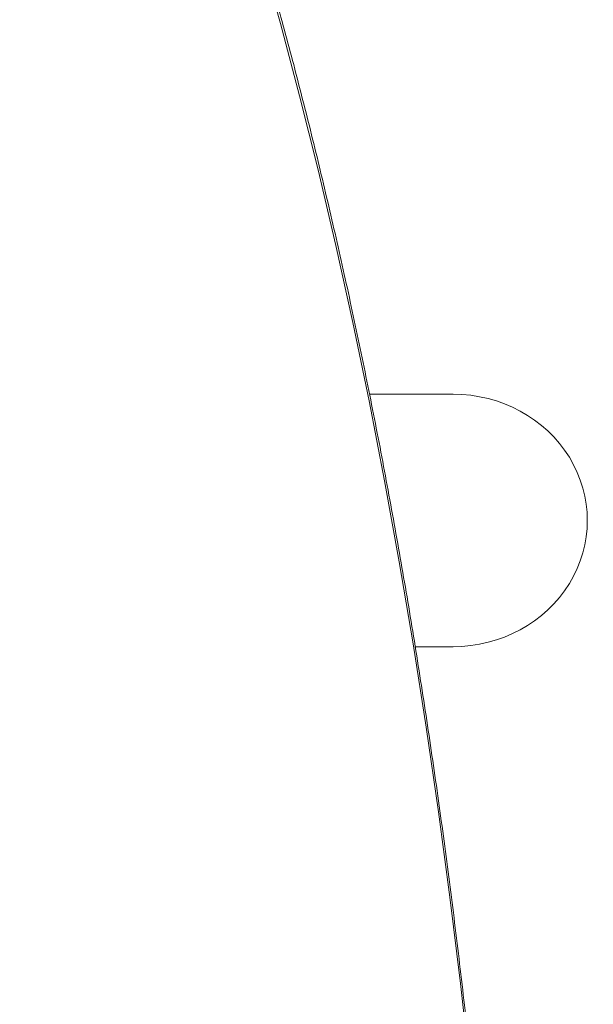
# Model space of a CAD drawing. Units: millimetres. Extents: x -176 to 9854, y 190 to 7452.
# Drawn here: x 8242 to 8319, y 3561 to 3693 of the extents above; entities that cross this region are included whole.
import ezdxf

# ---------------------------------------------------------------- set-up
doc = ezdxf.new("R2010")
doc.units = ezdxf.units.MM
doc.layers.add('Layer 1', color=7, linetype='Continuous')

msp = doc.modelspace()

# ---------------------------------------------------------------- linework, layer by layer
at = {"layer": 'Layer 1', "lineweight": 9}
for points, knots in [([(8309.16, 3433.75), (8309.14, 3437.19), (8309.11, 3440.63), (8309.06, 3444.07), (8309.06, 3444.07), (8309.01, 3447.94), (8308.93, 3451.82), (8308.84, 3455.69), (8308.84, 3455.69), (8308.74, 3459.56), (8308.63, 3463.43), (8308.5, 3467.29), (8308.5, 3467.29), (8308.38, 3471.15), (8308.23, 3475.01), (8308.06, 3478.86), (8308.06, 3478.86), (8307.9, 3482.7), (8307.72, 3486.55), (8307.52, 3490.38), (8307.52, 3490.38), (8307.32, 3494.22), (8307.1, 3498.05), (8306.86, 3501.87), (8306.86, 3501.87), (8306.63, 3505.69), (8306.37, 3509.5), (8306.1, 3513.29), (8306.1, 3513.29), (8305.83, 3517.09), (8305.54, 3520.88), (8305.23, 3524.66), (8305.23, 3524.66), (8304.93, 3528.43), (8304.6, 3532.19), (8304.26, 3535.95), (8304.26, 3535.95), (8303.92, 3539.7), (8303.56, 3543.43), (8303.18, 3547.15), (8303.18, 3547.15), (8302.81, 3550.88), (8302.41, 3554.58), (8302, 3558.27), (8302, 3558.27), (8301.59, 3561.96), (8301.16, 3565.64), (8300.72, 3569.3), (8300.72, 3569.3), (8300.27, 3572.95), (8299.81, 3576.59), (8299.33, 3580.21), (8299.33, 3580.21), (8298.85, 3583.84), (8298.36, 3587.44), (8297.84, 3591.02), (8297.84, 3591.02), (8297.33, 3594.6), (8296.8, 3598.16), (8296.25, 3601.7), (8296.25, 3601.7), (8295.71, 3605.24), (8295.15, 3608.76), (8294.57, 3612.26), (8294.57, 3612.26), (8293.99, 3615.76), (8293.39, 3619.23), (8292.78, 3622.68), (8292.78, 3622.68), (8292.17, 3626.13), (8291.54, 3629.55), (8290.9, 3632.95), (8290.9, 3632.95), (8290.26, 3636.35), (8289.6, 3639.73), (8288.92, 3643.07), (8288.92, 3643.07), (8288.25, 3646.42), (8287.56, 3649.75), (8286.85, 3653.04), (8286.85, 3653.04), (8286.15, 3656.33), (8285.43, 3659.6), (8284.69, 3662.84), (8284.69, 3662.84), (8283.95, 3666.07), (8283.2, 3669.28), (8282.44, 3672.46), (8282.44, 3672.46), (8281.67, 3675.64), (8280.89, 3678.79), (8280.09, 3681.91), (8280.09, 3681.91), (8279.3, 3685.02), (8278.49, 3688.11), (8277.66, 3691.16), (8277.66, 3691.16), (8276.84, 3694.22), (8276, 3697.24), (8275.14, 3700.22), (8275.14, 3700.22), (8274.29, 3703.21), (8273.42, 3706.17), (8272.54, 3709.09), (8272.54, 3709.09), (8271.66, 3712.01), (8270.77, 3714.89), (8269.86, 3717.74), (8269.86, 3717.74), (8268.95, 3720.59), (8268.03, 3723.41), (8267.09, 3726.19), (8267.09, 3726.19), (8266.16, 3728.97), (8265.21, 3731.71), (8264.25, 3734.41), (8264.25, 3734.41), (8263.29, 3737.11), (8262.31, 3739.78), (8261.33, 3742.41), (8261.33, 3742.41), (8260.34, 3745.04), (8259.34, 3747.63), (8258.33, 3750.18), (8258.33, 3750.18), (8257.32, 3752.73), (8256.29, 3755.24), (8255.26, 3757.71), (8255.26, 3757.71), (8254.22, 3760.18), (8253.18, 3762.61), (8252.12, 3765), (8252.12, 3765), (8251.06, 3767.38), (8249.99, 3769.73), (8248.91, 3772.04), (8248.91, 3772.04), (8247.83, 3774.34), (8246.73, 3776.61), (8245.63, 3778.83), (8245.63, 3778.83), (8244.53, 3781.05), (8243.41, 3783.22), (8242.29, 3785.36), (8242.29, 3785.36), (8241.16, 3787.49), (8240.03, 3789.58), (8238.88, 3791.63), (8238.88, 3791.63), (8237.73, 3793.67), (8236.58, 3795.67), (8235.41, 3797.63), (8235.41, 3797.63), (8234.25, 3799.59), (8233.07, 3801.5), (8231.89, 3803.36), (8231.89, 3803.36), (8230.7, 3805.23), (8229.5, 3807.05), (8228.3, 3808.82), (8228.3, 3808.82), (8227.1, 3810.59), (8225.88, 3812.32), (8224.66, 3813.99), (8224.66, 3813.99), (8223.44, 3815.67), (8222.21, 3817.3), (8220.97, 3818.89), (8220.97, 3818.89), (8219.73, 3820.47), (8218.48, 3822), (8217.22, 3823.49), (8217.22, 3823.49), (8215.97, 3824.98), (8214.7, 3826.41), (8213.43, 3827.8), (8213.43, 3827.8), (8212.16, 3829.19), (8210.88, 3830.53), (8209.59, 3831.81), (8209.59, 3831.81), (8208.31, 3833.1), (8207.01, 3834.34), (8205.71, 3835.53), (8205.71, 3835.53), (8204.41, 3836.72), (8203.1, 3837.85), (8201.79, 3838.94), (8201.79, 3838.94), (8200.48, 3840.02), (8199.16, 3841.06), (8197.83, 3842.04), (8197.83, 3842.04), (8196.51, 3843.02), (8195.18, 3843.95), (8193.84, 3844.83), (8193.84, 3844.83), (8192.51, 3845.71), (8191.16, 3846.53), (8189.82, 3847.31), (8189.82, 3847.31), (8188.48, 3848.08), (8187.13, 3848.8), (8185.77, 3849.47), (8185.77, 3849.47), (8184.42, 3850.13), (8183.07, 3850.74), (8181.71, 3851.31), (8181.71, 3851.31), (8180.36, 3851.86), (8179, 3852.37), (8177.63, 3852.83), (8177.63, 3852.83), (8176.27, 3853.28), (8174.91, 3853.67), (8173.54, 3854.02), (8173.54, 3854.02), (8172.18, 3854.38), (8170.82, 3854.68), (8169.45, 3854.9), (8169.45, 3854.9), (8168.56, 3855.05), (8167.68, 3855.16), (8166.79, 3855.27)], [0, 0, 0, 0, 0.017544, 0.017544, 0.017544, 0.017544, 0.035088, 0.035088, 0.035088, 0.035088, 0.052632, 0.052632, 0.052632, 0.052632, 0.070175, 0.070175, 0.070175, 0.070175, 0.087719, 0.087719, 0.087719, 0.087719, 0.105263, 0.105263, 0.105263, 0.105263, 0.122807, 0.122807, 0.122807, 0.122807, 0.140351, 0.140351, 0.140351, 0.140351, 0.157895, 0.157895, 0.157895, 0.157895, 0.175439, 0.175439, 0.175439, 0.175439, 0.192982, 0.192982, 0.192982, 0.192982, 0.210526, 0.210526, 0.210526, 0.210526, 0.22807, 0.22807, 0.22807, 0.22807, 0.245614, 0.245614, 0.245614, 0.245614, 0.263158, 0.263158, 0.263158, 0.263158, 0.280702, 0.280702, 0.280702, 0.280702, 0.298246, 0.298246, 0.298246, 0.298246, 0.315789, 0.315789, 0.315789, 0.315789, 0.333333, 0.333333, 0.333333, 0.333333, 0.350877, 0.350877, 0.350877, 0.350877, 0.368421, 0.368421, 0.368421, 0.368421, 0.385965, 0.385965, 0.385965, 0.385965, 0.403509, 0.403509, 0.403509, 0.403509, 0.421053, 0.421053, 0.421053, 0.421053, 0.438596, 0.438596, 0.438596, 0.438596, 0.45614, 0.45614, 0.45614, 0.45614, 0.473684, 0.473684, 0.473684, 0.473684, 0.491228, 0.491228, 0.491228, 0.491228, 0.508772, 0.508772, 0.508772, 0.508772, 0.526316, 0.526316, 0.526316, 0.526316, 0.54386, 0.54386, 0.54386, 0.54386, 0.561404, 0.561404, 0.561404, 0.561404, 0.578947, 0.578947, 0.578947, 0.578947, 0.596491, 0.596491, 0.596491, 0.596491, 0.614035, 0.614035, 0.614035, 0.614035, 0.631579, 0.631579, 0.631579, 0.631579, 0.649123, 0.649123, 0.649123, 0.649123, 0.666667, 0.666667, 0.666667, 0.666667, 0.684211, 0.684211, 0.684211, 0.684211, 0.701754, 0.701754, 0.701754, 0.701754, 0.719298, 0.719298, 0.719298, 0.719298, 0.736842, 0.736842, 0.736842, 0.736842, 0.754386, 0.754386, 0.754386, 0.754386, 0.77193, 0.77193, 0.77193, 0.77193, 0.789474, 0.789474, 0.789474, 0.789474, 0.807018, 0.807018, 0.807018, 0.807018, 0.824561, 0.824561, 0.824561, 0.824561, 0.842105, 0.842105, 0.842105, 0.842105, 0.859649, 0.859649, 0.859649, 0.859649, 0.877193, 0.877193, 0.877193, 0.877193, 0.894737, 0.894737, 0.894737, 0.894737, 0.912281, 0.912281, 0.912281, 0.912281, 0.929825, 0.929825, 0.929825, 0.929825, 0.947368, 0.947368, 0.947368, 0.947368, 0.964912, 0.964912, 0.964912, 0.964912, 1, 1, 1, 1]), ([(8300.16, 3608.89), (8306.57, 3608.89), (8312.49, 3612.1), (8315.69, 3617.31), (8315.69, 3617.31), (8318.89, 3622.52), (8318.89, 3628.95), (8315.69, 3634.16), (8315.69, 3634.16), (8312.49, 3639.37), (8306.57, 3642.58), (8300.16, 3642.58)], [0, 0, 0, 0, 0.25, 0.25, 0.25, 0.25, 0.5, 0.5, 0.5, 0.5, 1, 1, 1, 1]), ([(8300.16, 3608.89), (8306.57, 3608.89), (8312.49, 3612.1), (8315.69, 3617.31), (8315.69, 3617.31), (8318.89, 3622.52), (8318.89, 3628.95), (8315.69, 3634.16), (8315.69, 3634.16), (8312.49, 3639.37), (8306.57, 3642.58), (8300.16, 3642.58)], [0, 0, 0, 0, 0.25, 0.25, 0.25, 0.25, 0.5, 0.5, 0.5, 0.5, 1, 1, 1, 1]), ([(8300.16, 3608.89), (8306.57, 3608.89), (8312.49, 3612.1), (8315.69, 3617.31), (8315.69, 3617.31), (8318.89, 3622.52), (8318.89, 3628.95), (8315.69, 3634.16), (8315.69, 3634.16), (8312.49, 3639.37), (8306.57, 3642.58), (8300.16, 3642.58)], [0, 0, 0, 0, 0.25, 0.25, 0.25, 0.25, 0.5, 0.5, 0.5, 0.5, 1, 1, 1, 1]), ([(8300.16, 3608.89), (8306.57, 3608.89), (8312.49, 3612.1), (8315.69, 3617.31), (8315.69, 3617.31), (8318.89, 3622.52), (8318.89, 3628.95), (8315.69, 3634.16), (8315.69, 3634.16), (8312.49, 3639.37), (8306.57, 3642.58), (8300.16, 3642.58)], [0, 0, 0, 0, 0.25, 0.25, 0.25, 0.25, 0.5, 0.5, 0.5, 0.5, 1, 1, 1, 1]), ([(8300.16, 3608.89), (8306.57, 3608.89), (8312.49, 3612.1), (8315.69, 3617.31), (8315.69, 3617.31), (8318.89, 3622.52), (8318.89, 3628.95), (8315.69, 3634.16), (8315.69, 3634.16), (8312.49, 3639.37), (8306.57, 3642.58), (8300.16, 3642.58)], [0, 0, 0, 0, 0.25, 0.25, 0.25, 0.25, 0.5, 0.5, 0.5, 0.5, 1, 1, 1, 1]), ([(8300.16, 3608.89), (8306.57, 3608.89), (8312.49, 3612.1), (8315.69, 3617.31), (8315.69, 3617.31), (8318.89, 3622.52), (8318.89, 3628.95), (8315.69, 3634.16), (8315.69, 3634.16), (8312.49, 3639.37), (8306.57, 3642.58), (8300.16, 3642.58)], [0, 0, 0, 0, 0.25, 0.25, 0.25, 0.25, 0.5, 0.5, 0.5, 0.5, 1, 1, 1, 1]), ([(8300.16, 3608.89), (8306.57, 3608.89), (8312.49, 3612.1), (8315.69, 3617.31), (8315.69, 3617.31), (8318.89, 3622.52), (8318.89, 3628.95), (8315.69, 3634.16), (8315.69, 3634.16), (8312.49, 3639.37), (8306.57, 3642.58), (8300.16, 3642.58)], [0, 0, 0, 0, 0.25, 0.25, 0.25, 0.25, 0.5, 0.5, 0.5, 0.5, 1, 1, 1, 1]), ([(8300.16, 3608.89), (8306.57, 3608.89), (8312.49, 3612.1), (8315.69, 3617.31), (8315.69, 3617.31), (8318.89, 3622.52), (8318.89, 3628.95), (8315.69, 3634.16), (8315.69, 3634.16), (8312.49, 3639.37), (8306.57, 3642.58), (8300.16, 3642.58)], [0, 0, 0, 0, 0.25, 0.25, 0.25, 0.25, 0.5, 0.5, 0.5, 0.5, 1, 1, 1, 1]), ([(8300.16, 3608.89), (8306.57, 3608.89), (8312.49, 3612.1), (8315.69, 3617.31), (8315.69, 3617.31), (8318.89, 3622.52), (8318.89, 3628.95), (8315.69, 3634.16), (8315.69, 3634.16), (8312.49, 3639.37), (8306.57, 3642.58), (8300.16, 3642.58)], [0, 0, 0, 0, 0.25, 0.25, 0.25, 0.25, 0.5, 0.5, 0.5, 0.5, 1, 1, 1, 1]), ([(8300.16, 3608.89), (8306.57, 3608.89), (8312.49, 3612.1), (8315.69, 3617.31), (8315.69, 3617.31), (8318.89, 3622.52), (8318.89, 3628.95), (8315.69, 3634.16), (8315.69, 3634.16), (8312.49, 3639.37), (8306.57, 3642.58), (8300.16, 3642.58)], [0, 0, 0, 0, 0.25, 0.25, 0.25, 0.25, 0.5, 0.5, 0.5, 0.5, 1, 1, 1, 1]), ([(8300.16, 3608.89), (8306.57, 3608.89), (8312.49, 3612.1), (8315.69, 3617.31), (8315.69, 3617.31), (8318.89, 3622.52), (8318.89, 3628.95), (8315.69, 3634.16), (8315.69, 3634.16), (8312.49, 3639.37), (8306.57, 3642.58), (8300.16, 3642.58)], [0, 0, 0, 0, 0.25, 0.25, 0.25, 0.25, 0.5, 0.5, 0.5, 0.5, 1, 1, 1, 1]), ([(8300.16, 3608.89), (8306.57, 3608.89), (8312.49, 3612.1), (8315.69, 3617.31), (8315.69, 3617.31), (8318.89, 3622.52), (8318.89, 3628.95), (8315.69, 3634.16), (8315.69, 3634.16), (8312.49, 3639.37), (8306.57, 3642.58), (8300.16, 3642.58)], [0, 0, 0, 0, 0.25, 0.25, 0.25, 0.25, 0.5, 0.5, 0.5, 0.5, 1, 1, 1, 1]), ([(8300.16, 3608.89), (8306.57, 3608.89), (8312.49, 3612.1), (8315.69, 3617.31), (8315.69, 3617.31), (8318.89, 3622.52), (8318.89, 3628.95), (8315.69, 3634.16), (8315.69, 3634.16), (8312.49, 3639.37), (8306.57, 3642.58), (8300.16, 3642.58)], [0, 0, 0, 0, 0.25, 0.25, 0.25, 0.25, 0.5, 0.5, 0.5, 0.5, 1, 1, 1, 1]), ([(8300.16, 3608.89), (8306.57, 3608.89), (8312.49, 3612.1), (8315.69, 3617.31), (8315.69, 3617.31), (8318.89, 3622.52), (8318.89, 3628.95), (8315.69, 3634.16), (8315.69, 3634.16), (8312.49, 3639.37), (8306.57, 3642.58), (8300.16, 3642.58)], [0, 0, 0, 0, 0.25, 0.25, 0.25, 0.25, 0.5, 0.5, 0.5, 0.5, 1, 1, 1, 1]), ([(8300.16, 3608.89), (8306.57, 3608.89), (8312.49, 3612.1), (8315.69, 3617.31), (8315.69, 3617.31), (8318.89, 3622.52), (8318.89, 3628.95), (8315.69, 3634.16), (8315.69, 3634.16), (8312.49, 3639.37), (8306.57, 3642.58), (8300.16, 3642.58)], [0, 0, 0, 0, 0.25, 0.25, 0.25, 0.25, 0.5, 0.5, 0.5, 0.5, 1, 1, 1, 1]), ([(8300.16, 3608.89), (8306.57, 3608.89), (8312.49, 3612.1), (8315.69, 3617.31), (8315.69, 3617.31), (8318.89, 3622.52), (8318.89, 3628.95), (8315.69, 3634.16), (8315.69, 3634.16), (8312.49, 3639.37), (8306.57, 3642.58), (8300.16, 3642.58)], [0, 0, 0, 0, 0.25, 0.25, 0.25, 0.25, 0.5, 0.5, 0.5, 0.5, 1, 1, 1, 1]), ([(8300.16, 3608.89), (8306.57, 3608.89), (8312.49, 3612.1), (8315.69, 3617.31), (8315.69, 3617.31), (8318.89, 3622.52), (8318.89, 3628.95), (8315.69, 3634.16), (8315.69, 3634.16), (8312.49, 3639.37), (8306.57, 3642.58), (8300.16, 3642.58)], [0, 0, 0, 0, 0.25, 0.25, 0.25, 0.25, 0.5, 0.5, 0.5, 0.5, 1, 1, 1, 1]), ([(8300.16, 3608.89), (8306.57, 3608.89), (8312.49, 3612.1), (8315.69, 3617.31), (8315.69, 3617.31), (8318.89, 3622.52), (8318.89, 3628.95), (8315.69, 3634.16), (8315.69, 3634.16), (8312.49, 3639.37), (8306.57, 3642.58), (8300.16, 3642.58)], [0, 0, 0, 0, 0.25, 0.25, 0.25, 0.25, 0.5, 0.5, 0.5, 0.5, 1, 1, 1, 1]), ([(8300.16, 3608.89), (8306.57, 3608.89), (8312.49, 3612.1), (8315.69, 3617.31), (8315.69, 3617.31), (8318.89, 3622.52), (8318.89, 3628.95), (8315.69, 3634.16), (8315.69, 3634.16), (8312.49, 3639.37), (8306.57, 3642.58), (8300.16, 3642.58)], [0, 0, 0, 0, 0.25, 0.25, 0.25, 0.25, 0.5, 0.5, 0.5, 0.5, 1, 1, 1, 1]), ([(8300.16, 3608.89), (8306.57, 3608.89), (8312.49, 3612.1), (8315.69, 3617.31), (8315.69, 3617.31), (8318.89, 3622.52), (8318.89, 3628.95), (8315.69, 3634.16), (8315.69, 3634.16), (8312.49, 3639.37), (8306.57, 3642.58), (8300.16, 3642.58)], [0, 0, 0, 0, 0.25, 0.25, 0.25, 0.25, 0.5, 0.5, 0.5, 0.5, 1, 1, 1, 1]), ([(8300.16, 3608.89), (8306.57, 3608.89), (8312.49, 3612.1), (8315.69, 3617.31), (8315.69, 3617.31), (8318.89, 3622.52), (8318.89, 3628.95), (8315.69, 3634.16), (8315.69, 3634.16), (8312.49, 3639.37), (8306.57, 3642.58), (8300.16, 3642.58)], [0, 0, 0, 0, 0.25, 0.25, 0.25, 0.25, 0.5, 0.5, 0.5, 0.5, 1, 1, 1, 1])]:
    msp.add_open_spline(points, degree=3, knots=knots, dxfattribs=at)
at = {"layer": 'Layer 1', "color": 8, "lineweight": 9}
msp.add_open_spline([(8308.99, 3433.75), (8308.99, 3433.75), (8308.88, 3444.1), (8308.88, 3444.1), (8308.88, 3444.1), (8308.88, 3444.1), (8308.64, 3456.31), (8308.64, 3456.31), (8308.64, 3456.31), (8308.64, 3456.31), (8308.28, 3468.51), (8308.28, 3468.51), (8308.28, 3468.51), (8308.28, 3468.51), (8307.8, 3480.66), (8307.8, 3480.66), (8307.8, 3480.66), (8307.8, 3480.66), (8307.2, 3492.78), (8307.2, 3492.78), (8307.2, 3492.78), (8307.2, 3492.78), (8306.49, 3504.83), (8306.49, 3504.83), (8306.49, 3504.83), (8306.49, 3504.83), (8305.65, 3516.82), (8305.65, 3516.82), (8305.65, 3516.82), (8305.65, 3516.82), (8304.7, 3528.74), (8304.7, 3528.74), (8304.7, 3528.74), (8304.7, 3528.74), (8303.63, 3540.57), (8303.63, 3540.57), (8303.63, 3540.57), (8303.63, 3540.57), (8302.45, 3552.31), (8302.45, 3552.31), (8302.45, 3552.31), (8302.45, 3552.31), (8301.15, 3563.94), (8301.15, 3563.94), (8301.15, 3563.94), (8301.15, 3563.94), (8299.74, 3575.46), (8299.74, 3575.46), (8299.74, 3575.46), (8299.74, 3575.46), (8298.22, 3586.86), (8298.22, 3586.86), (8298.22, 3586.86), (8298.22, 3586.86), (8296.58, 3598.13), (8296.58, 3598.13), (8296.58, 3598.13), (8296.58, 3598.13), (8294.84, 3609.25), (8294.84, 3609.25), (8294.84, 3609.25), (8294.84, 3609.25), (8292.99, 3620.22), (8292.99, 3620.22), (8292.99, 3620.22), (8292.99, 3620.22), (8291.03, 3631.04), (8291.03, 3631.04), (8291.03, 3631.04), (8291.03, 3631.04), (8288.96, 3641.68), (8288.96, 3641.68), (8288.96, 3641.68), (8288.96, 3641.68), (8286.79, 3652.15), (8286.79, 3652.15), (8286.79, 3652.15), (8286.79, 3652.15), (8284.53, 3662.43), (8284.53, 3662.43), (8284.53, 3662.43), (8284.53, 3662.43), (8282.16, 3672.52), (8282.16, 3672.52), (8282.16, 3672.52), (8282.16, 3672.52), (8279.69, 3682.4), (8279.69, 3682.4), (8279.69, 3682.4), (8279.69, 3682.4), (8277.12, 3692.07), (8277.12, 3692.07), (8277.12, 3692.07), (8277.12, 3692.07), (8274.47, 3701.53), (8274.47, 3701.53), (8274.47, 3701.53), (8274.47, 3701.53), (8271.72, 3710.76), (8271.72, 3710.76), (8271.72, 3710.76), (8271.72, 3710.76), (8268.88, 3719.75), (8268.88, 3719.75), (8268.88, 3719.75), (8268.88, 3719.75), (8265.96, 3728.5), (8265.96, 3728.5), (8265.96, 3728.5), (8265.96, 3728.5), (8262.95, 3737), (8262.95, 3737), (8262.95, 3737), (8262.95, 3737), (8259.85, 3745.25), (8259.85, 3745.25), (8259.85, 3745.25), (8259.85, 3745.25), (8256.68, 3753.24), (8256.68, 3753.24), (8256.68, 3753.24), (8256.68, 3753.24), (8253.43, 3760.95), (8253.43, 3760.95), (8253.43, 3760.95), (8253.43, 3760.95), (8250.11, 3768.4), (8250.11, 3768.4), (8250.11, 3768.4), (8250.11, 3768.4), (8246.72, 3775.56), (8246.72, 3775.56), (8246.72, 3775.56), (8246.72, 3775.56), (8243.25, 3782.43), (8243.25, 3782.43), (8243.25, 3782.43), (8243.25, 3782.43), (8239.72, 3789.01), (8239.72, 3789.01), (8239.72, 3789.01), (8239.72, 3789.01), (8236.13, 3795.29), (8236.13, 3795.29), (8236.13, 3795.29), (8236.13, 3795.29), (8232.48, 3801.27), (8232.48, 3801.27), (8232.48, 3801.27), (8232.48, 3801.27), (8228.77, 3806.93), (8228.77, 3806.93), (8228.77, 3806.93), (8228.77, 3806.93), (8225.01, 3812.29), (8225.01, 3812.29), (8225.01, 3812.29), (8225.01, 3812.29), (8221.2, 3817.33), (8221.2, 3817.33), (8221.2, 3817.33), (8221.2, 3817.33), (8217.33, 3822.05), (8217.33, 3822.05), (8217.33, 3822.05), (8217.33, 3822.05), (8213.43, 3826.44), (8213.43, 3826.44), (8213.43, 3826.44), (8213.43, 3826.44), (8209.48, 3830.5), (8209.48, 3830.5), (8209.48, 3830.5), (8209.48, 3830.5), (8205.49, 3834.23), (8205.49, 3834.23), (8205.49, 3834.23), (8205.49, 3834.23), (8201.47, 3837.62), (8201.47, 3837.62), (8201.47, 3837.62), (8201.47, 3837.62), (8197.42, 3840.68), (8197.42, 3840.68), (8197.42, 3840.68), (8197.42, 3840.68), (8193.34, 3843.39), (8193.34, 3843.39), (8193.34, 3843.39), (8193.34, 3843.39), (8189.23, 3845.77), (8189.23, 3845.77), (8189.23, 3845.77), (8189.23, 3845.77), (8185.1, 3847.79), (8185.1, 3847.79), (8185.1, 3847.79), (8185.1, 3847.79), (8180.96, 3849.47), (8180.96, 3849.47), (8180.96, 3849.47), (8180.96, 3849.47), (8176.8, 3850.81), (8176.8, 3850.81), (8176.8, 3850.81), (8176.8, 3850.81), (8172.63, 3851.79), (8172.63, 3851.79), (8172.63, 3851.79), (8172.63, 3851.79), (8168.45, 3852.42), (8168.45, 3852.42), (8168.45, 3852.42), (8168.45, 3852.42), (8164.26, 3852.7), (8164.26, 3852.7), (8164.26, 3852.7), (8164.26, 3852.7), (8160.08, 3852.64), (8160.08, 3852.64), (8160.08, 3852.64), (8160.08, 3852.64), (8155.89, 3852.22), (8155.89, 3852.22), (8155.89, 3852.22), (8155.89, 3852.22), (8151.72, 3851.45), (8151.72, 3851.45), (8151.72, 3851.45), (8151.72, 3851.45), (8147.55, 3850.33), (8147.55, 3850.33), (8147.55, 3850.33), (8147.55, 3850.33), (8143.39, 3848.86), (8143.39, 3848.86)], degree=3, knots=[0, 0, 0, 0, 0.016667, 0.016667, 0.016667, 0.016667, 0.033333, 0.033333, 0.033333, 0.033333, 0.05, 0.05, 0.05, 0.05, 0.066667, 0.066667, 0.066667, 0.066667, 0.083333, 0.083333, 0.083333, 0.083333, 0.1, 0.1, 0.1, 0.1, 0.116667, 0.116667, 0.116667, 0.116667, 0.133333, 0.133333, 0.133333, 0.133333, 0.15, 0.15, 0.15, 0.15, 0.166667, 0.166667, 0.166667, 0.166667, 0.183333, 0.183333, 0.183333, 0.183333, 0.2, 0.2, 0.2, 0.2, 0.216667, 0.216667, 0.216667, 0.216667, 0.233333, 0.233333, 0.233333, 0.233333, 0.25, 0.25, 0.25, 0.25, 0.266667, 0.266667, 0.266667, 0.266667, 0.283333, 0.283333, 0.283333, 0.283333, 0.3, 0.3, 0.3, 0.3, 0.316667, 0.316667, 0.316667, 0.316667, 0.333333, 0.333333, 0.333333, 0.333333, 0.35, 0.35, 0.35, 0.35, 0.366667, 0.366667, 0.366667, 0.366667, 0.383333, 0.383333, 0.383333, 0.383333, 0.4, 0.4, 0.4, 0.4, 0.416667, 0.416667, 0.416667, 0.416667, 0.433333, 0.433333, 0.433333, 0.433333, 0.45, 0.45, 0.45, 0.45, 0.466667, 0.466667, 0.466667, 0.466667, 0.483333, 0.483333, 0.483333, 0.483333, 0.5, 0.5, 0.5, 0.5, 0.516667, 0.516667, 0.516667, 0.516667, 0.533333, 0.533333, 0.533333, 0.533333, 0.55, 0.55, 0.55, 0.55, 0.566667, 0.566667, 0.566667, 0.566667, 0.583333, 0.583333, 0.583333, 0.583333, 0.6, 0.6, 0.6, 0.6, 0.616667, 0.616667, 0.616667, 0.616667, 0.633333, 0.633333, 0.633333, 0.633333, 0.65, 0.65, 0.65, 0.65, 0.666667, 0.666667, 0.666667, 0.666667, 0.683333, 0.683333, 0.683333, 0.683333, 0.7, 0.7, 0.7, 0.7, 0.716667, 0.716667, 0.716667, 0.716667, 0.733333, 0.733333, 0.733333, 0.733333, 0.75, 0.75, 0.75, 0.75, 0.766667, 0.766667, 0.766667, 0.766667, 0.783333, 0.783333, 0.783333, 0.783333, 0.8, 0.8, 0.8, 0.8, 0.816667, 0.816667, 0.816667, 0.816667, 0.833333, 0.833333, 0.833333, 0.833333, 0.85, 0.85, 0.85, 0.85, 0.866667, 0.866667, 0.866667, 0.866667, 0.883333, 0.883333, 0.883333, 0.883333, 0.9, 0.9, 0.9, 0.9, 0.916667, 0.916667, 0.916667, 0.916667, 0.933333, 0.933333, 0.933333, 0.933333, 0.95, 0.95, 0.95, 0.95, 0.966667, 0.966667, 0.966667, 0.966667, 1, 1, 1, 1], dxfattribs=at)
at = {"layer": 'Layer 1', "lineweight": 9}
for points in [[(8300.16, 3642.58), (8300.16, 3642.58), (8289.02, 3642.58), (8289.02, 3642.58)], [(8300.16, 3642.58), (8300.16, 3642.58), (8300.16, 3642.58), (8300.16, 3642.58)], [(8315.69, 3634.16), (8315.69, 3634.16), (8315.69, 3634.16), (8315.69, 3634.16)], [(8315.69, 3617.31), (8315.69, 3617.31), (8315.69, 3617.31), (8315.69, 3617.31)], [(8295.11, 3608.89), (8295.11, 3608.89), (8300.16, 3608.89), (8300.16, 3608.89)], [(8300.16, 3608.89), (8300.16, 3608.89), (8300.16, 3608.89), (8300.16, 3608.89)]]:
    msp.add_open_spline(points, degree=3, dxfattribs=at)

doc.saveas('drawing.dxf')
